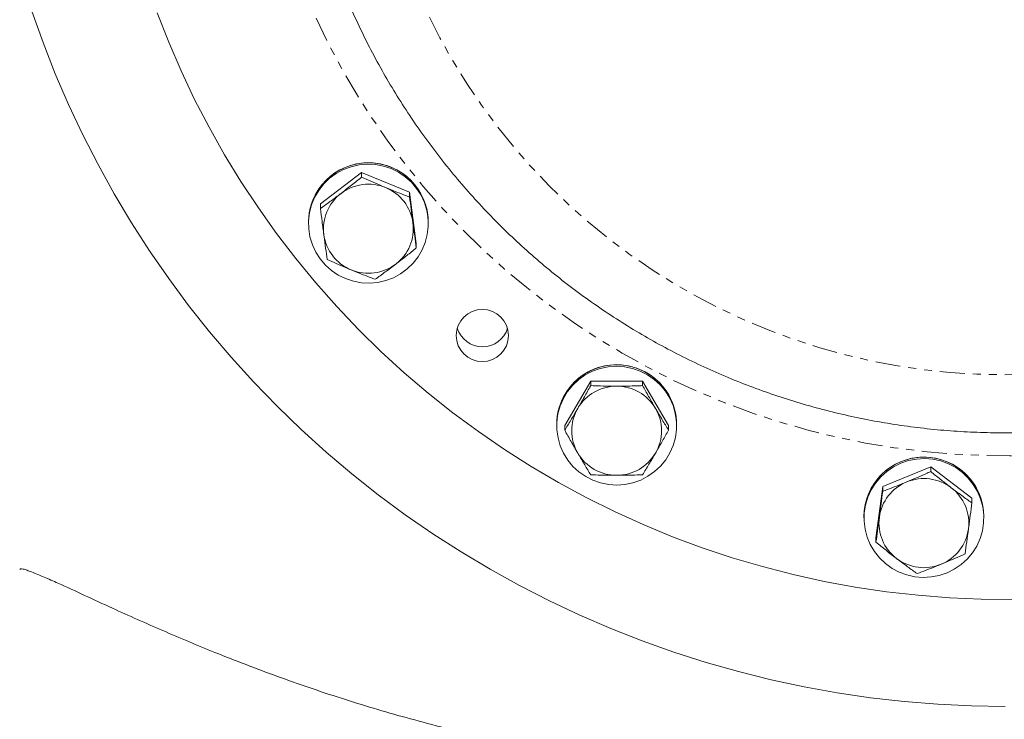
# Model space of a CAD drawing. Extents: x -1162 to 1254, y -478 to 769.
# Drawn here: x 899 to 911, y -177 to -169 of the extents above; entities that cross this region are included whole.
import ezdxf

# ---------------------------------------------------------------- set-up
doc = ezdxf.new("R2010")
doc.units = 0
doc.header["$LTSCALE"] = 0.25
doc.header["$MEASUREMENT"] = 0
doc.linetypes.add('PHANTOM', pattern=[2.5, 1.25, -0.25, 0.25, -0.25, 0.25, -0.25])
doc.layers.add('OBJECT', color=1, linetype='CONTINUOUS')

msp = doc.modelspace()

# ---------------------------------------------------------------- linework, layer by layer
at = {"layer": 'OBJECT', "linetype": 'Continuous', "lineweight": 15}
for p, q in [((902.4646, -170.8302), (902.98, -170.4376)), ((902.98, -170.4376), (902.98, -170.4954)), ((902.98, -170.4376), (903.5801, -170.6844)), ((903.5801, -170.6844), (903.5801, -170.7421)), ((903.5801, -170.6844), (903.6649, -171.3237)), ((902.4646, -170.8302), (902.4646, -170.8879)), ((902.3146, -171.0598), (902.3146, -171.0769)), ((903.8149, -171.0769), (903.8149, -171.0598)), ((903.6649, -171.3237), (903.6649, -171.3814)), ((905.523, -173.6069), (905.8478, -173.0485)), ((905.8478, -173.0485), (905.8478, -173.1063)), ((905.8478, -173.0485), (906.4975, -173.0485)), ((906.4975, -173.0485), (906.4975, -173.1063)), ((906.4975, -173.0485), (906.8223, -173.6069)), ((905.4225, -173.5898), (905.4225, -173.6069)), ((905.523, -173.6069), (905.523, -173.6647)), ((906.8223, -173.6069), (906.8223, -173.6647)), ((906.9228, -173.6069), (906.9228, -173.5898)), ((909.504, -174.3714), (910.1042, -174.1246)), ((910.1042, -174.1246), (910.1042, -174.1824)), ((910.1042, -174.1246), (910.6196, -174.5171)), ((909.4192, -175.0106), (909.504, -174.3714)), ((909.504, -174.3714), (909.504, -174.4291)), ((910.6196, -174.5171), (910.6196, -174.5749)), ((909.2693, -174.7467), (909.2693, -174.7639)), ((910.7695, -174.7639), (910.7695, -174.7467)), ((909.4192, -175.0106), (909.4192, -175.0684))]:
    msp.add_line(p, q, dxfattribs=at)
at = {"layer": 'OBJECT', "linetype": 'PHANTOM', "lineweight": 0, "flags": 128}
for points in [[(902.6602, -160.1357), (902.8375, -159.8209), (903.0268, -159.5131), (903.2279, -159.2127), (903.4404, -158.9202), (903.664, -158.636), (903.8984, -158.3604), (904.1433, -158.094), (904.3983, -157.8371), (904.663, -157.5901), (904.9371, -157.3533), (905.2201, -157.1271), (905.5116, -156.9118), (905.8112, -156.7078), (906.1185, -156.5153), (906.4329, -156.3347), (906.7541, -156.1661), (907.0816, -156.0099), (907.4149, -155.8662), (907.7534, -155.7353), (908.0968, -155.6173), (908.4445, -155.5126), (908.7959, -155.4211), (909.1507, -155.343), (909.5081, -155.2785), (909.8679, -155.2276), (910.2293, -155.1904), (910.5918, -155.167), (910.9551, -155.1574), (911.3184, -155.1616), (911.6813, -155.1796), (912.0432, -155.2114), (912.4036, -155.2569), (912.762, -155.3162), (913.1179, -155.3889), (913.4707, -155.4752), (913.8199, -155.5748), (914.165, -155.6876), (914.5055, -155.8135), (914.8409, -155.9522), (915.1707, -156.1036), (915.4944, -156.2673), (915.8116, -156.4433), (916.1217, -156.6312), (916.4244, -156.8307), (916.7191, -157.0417), (917.0055, -157.2636), (917.2831, -157.4963), (917.5515, -157.7394), (917.8103, -157.9925), (918.0592, -158.2552), (918.2978, -158.5272), (918.5257, -158.8081), (918.7425, -159.0974), (918.9481, -159.3948), (919.142, -159.6998), (919.324, -160.0119), (919.4939, -160.3307), (919.6513, -160.6558), (919.796, -160.9865), (919.9279, -161.3226), (920.0467, -161.6634), (920.1523, -162.0085), (920.2445, -162.3573), (920.3232, -162.7094), (920.3882, -163.0642), (920.4394, -163.4212), (920.4769, -163.7799), (920.5005, -164.1398), (920.5102, -164.5003), (920.5059, -164.8609), (920.4878, -165.2211), (920.4557, -165.5803), (920.4098, -165.9381), (920.3502, -166.2938), (920.2769, -166.6471), (920.19, -166.9972), (920.0896, -167.3438), (919.9759, -167.6864), (919.8491, -168.0243), (919.7094, -168.3572), (919.5569, -168.6846), (919.3919, -169.0059), (919.2146, -169.3206), (919.0253, -169.6285), (918.8242, -169.9289), (918.6117, -170.2214), (918.3881, -170.5056), (918.1537, -170.7812), (917.9088, -171.0476), (917.6538, -171.3045), (917.3891, -171.5515), (917.115, -171.7883), (916.832, -172.0145), (916.5405, -172.2298), (916.2409, -172.4338), (915.9336, -172.6263), (915.6192, -172.8069), (915.298, -172.9755), (914.9705, -173.1317), (914.6372, -173.2754), (914.2987, -173.4063), (913.9553, -173.5242), (913.6076, -173.629), (913.2562, -173.7205), (912.9014, -173.7986), (912.544, -173.8631), (912.1843, -173.914), (911.8229, -173.9512), (911.4603, -173.9746), (911.0971, -173.9842), (910.7337, -173.98), (910.3708, -173.962), (910.0089, -173.9302), (909.6485, -173.8846), (909.2901, -173.8254), (908.9342, -173.7526), (908.5814, -173.6664), (908.2322, -173.5668), (907.8871, -173.454), (907.5466, -173.3281), (907.2112, -173.1894), (906.8814, -173.038), (906.5577, -172.8743), (906.2405, -172.6983), (905.9304, -172.5104), (905.6278, -172.3108), (905.333, -172.0999), (905.0466, -171.878), (904.769, -171.6453), (904.5006, -171.4022), (904.2418, -171.1491), (903.9929, -170.8864), (903.7543, -170.6144), (903.5265, -170.3335), (903.3096, -170.0441), (903.104, -169.7468), (902.9101, -169.4418), (902.7281, -169.1297), (902.5582, -168.8109), (902.4008, -168.4858), (902.2561, -168.1551), (902.1242, -167.819), (902.0054, -167.4782), (901.8998, -167.1331), (901.8076, -166.7843), (901.729, -166.4322), (901.6639, -166.0774), (901.6127, -165.7204), (901.5752, -165.3616), (901.5516, -165.0018), (901.542, -164.6413), (901.5462, -164.2807), (901.5643, -163.9205), (901.5964, -163.5612), (901.6423, -163.2035), (901.7019, -162.8477), (901.7753, -162.4945), (901.8622, -162.1444), (901.9625, -161.7978), (902.0762, -161.4552), (902.203, -161.1173), (902.3427, -160.7844), (902.4952, -160.457), (902.6602, -160.1357)], [(918.0791, -168.7726), (918.2297, -168.4781), (918.3678, -168.1777), (918.4933, -167.8719), (918.6058, -167.5611), (918.7051, -167.246), (918.7912, -166.927), (918.8638, -166.6048), (918.9229, -166.2798), (918.9683, -165.9527), (919, -165.6239), (919.0178, -165.2942), (919.0218, -164.964), (919.012, -164.6339), (918.9883, -164.3046), (918.9509, -163.9764), (918.8997, -163.6501), (918.8349, -163.3263), (918.7566, -163.0053), (918.6649, -162.6879), (918.56, -162.3745), (918.442, -162.0658), (918.3112, -161.7621), (918.1678, -161.4642), (918.0121, -161.1724), (917.8442, -160.8873), (917.6645, -160.6094), (917.4733, -160.3391), (917.271, -160.077), (917.0579, -159.8234), (916.8343, -159.5789), (916.6007, -159.3438), (916.3574, -159.1185), (916.1049, -158.9035), (915.8436, -158.6992), (915.5739, -158.5057), (915.2964, -158.3236), (915.0115, -158.1531), (914.7197, -157.9945), (914.4215, -157.8481), (914.1174, -157.7141), (913.8079, -157.5928), (913.4937, -157.4844), (913.1752, -157.3891), (912.8529, -157.3069), (912.5275, -157.2382), (912.1995, -157.183), (911.8695, -157.1413), (911.538, -157.1133), (911.2056, -157.099), (910.8729, -157.0985), (910.5405, -157.1117), (910.2089, -157.1386), (909.8787, -157.1792), (909.5505, -157.2333), (909.2249, -157.301), (908.9023, -157.3821), (908.5835, -157.4764), (908.2689, -157.5838), (907.9591, -157.7041), (907.6545, -157.837), (907.3558, -157.9825), (907.0635, -158.1401), (906.778, -158.3097), (906.4999, -158.4909), (906.2296, -158.6834), (905.9676, -158.887), (905.7144, -159.1011), (905.4704, -159.3256), (905.236, -159.5599), (905.0116, -159.8037), (904.7976, -160.0566), (904.5944, -160.318), (904.4023, -160.5877), (904.2217, -160.865), (904.0529, -161.1496), (903.8962, -161.4408), (903.7518, -161.7383), (903.62, -162.0415), (903.501, -162.3499), (903.395, -162.6629), (903.3023, -162.98), (903.2229, -163.3007), (903.157, -163.6244), (903.1048, -163.9505), (903.0663, -164.2785), (903.0415, -164.6078), (903.0306, -164.9379), (903.0335, -165.2681), (903.0502, -165.5979), (903.0808, -165.9267), (903.1251, -166.2539), (903.1831, -166.5791), (903.2547, -166.9016), (903.3397, -167.2208), (903.438, -167.5363), (903.5495, -167.8474), (903.6739, -168.1537), (903.811, -168.4546), (903.9606, -168.7495), (904.1225, -169.038), (904.2963, -169.3196), (904.4818, -169.5937), (904.6786, -169.86), (904.8863, -170.1179), (905.1047, -170.367), (905.3334, -170.6068), (905.5719, -170.8371), (905.8199, -171.0572), (906.0768, -171.267), (906.3424, -171.4659), (906.616, -171.6537), (906.8973, -171.8301), (907.1857, -171.9947), (907.4808, -172.1472), (907.782, -172.2874), (908.0888, -172.4151), (908.4007, -172.53), (908.7172, -172.6319), (909.0376, -172.7206), (909.3615, -172.7961), (909.6883, -172.8581), (910.0174, -172.9066), (910.3483, -172.9414), (910.6803, -172.9625), (911.0129, -172.9699), (911.3455, -172.9636), (911.6776, -172.9436), (912.0086, -172.9098), (912.3378, -172.8624), (912.6648, -172.8015), (912.9889, -172.7271), (913.3097, -172.6394), (913.6265, -172.5385), (913.9388, -172.4247), (914.246, -172.298), (914.5477, -172.1588), (914.8433, -172.0072), (915.1322, -171.8436), (915.4141, -171.6681), (915.6884, -171.4812), (915.9546, -171.2831), (916.2122, -171.0742), (916.4609, -170.8549), (916.7002, -170.6254), (916.9296, -170.3863), (917.1489, -170.1379), (917.3575, -169.8807), (917.5552, -169.6151), (917.7415, -169.3416), (917.9163, -169.0606), (918.0791, -168.7726)]]:
    msp.add_lwpolyline(points, dxfattribs=at)
at = {"layer": 'OBJECT', "linetype": 'Continuous', "lineweight": 15, "flags": 128}
for points in [[(898.8517, -168.4132), (898.9917, -168.8085), (899.1447, -169.1989), (899.3105, -169.5842), (899.489, -169.9638), (899.6801, -170.3375), (899.8833, -170.7046), (900.0987, -171.065), (900.3259, -171.4181), (900.5646, -171.7636), (900.8147, -172.1011), (901.0758, -172.4303), (901.3477, -172.7508), (901.63, -173.0622), (901.9226, -173.3642), (902.2249, -173.6566), (902.5368, -173.9389), (902.8579, -174.2108), (903.1878, -174.4722), (903.5263, -174.7226), (903.8728, -174.9618), (904.227, -175.1896), (904.5886, -175.4057), (904.9572, -175.6099), (905.3324, -175.802), (905.7137, -175.9817), (906.1008, -176.1488), (906.4931, -176.3032), (906.8904, -176.4448), (907.2922, -176.5733), (907.698, -176.6886), (908.1074, -176.7906), (908.52, -176.8791), (908.9353, -176.9542), (909.3528, -177.0156), (909.7722, -177.0634)], [(900.4214, -168.4352), (900.5646, -168.8022), (900.7206, -169.164), (900.8894, -169.5202), (901.0706, -169.8702), (901.2641, -170.2137), (901.4697, -170.5503), (901.687, -170.8795), (901.9158, -171.2009), (902.1558, -171.5142), (902.4068, -171.8189), (902.6684, -172.1146), (902.9403, -172.4011), (903.2221, -172.6779), (903.5136, -172.9448), (903.8143, -173.2013), (904.1239, -173.4472), (904.442, -173.6821), (904.7682, -173.9059), (905.1021, -174.1181), (905.4433, -174.3186), (905.7914, -174.507), (906.146, -174.6832), (906.5065, -174.847), (906.8727, -174.9981), (907.2439, -175.1363), (907.6198, -175.2616), (907.9999, -175.3736), (908.3838, -175.4724), (908.7708, -175.5577), (909.1607, -175.6295), (909.5529, -175.6877), (909.9468, -175.7321), (910.3422, -175.7628), (910.7383, -175.7798), (911.1348, -175.7829)], [(903.6686, -170.6352), (903.6024, -170.5577), (903.5262, -170.4899), (903.4413, -170.433), (903.3495, -170.3881), (903.2523, -170.356), (903.1517, -170.3374), (903.0494, -170.3325), (902.9474, -170.3415), (902.8477, -170.3642), (902.7519, -170.4002), (902.662, -170.4488), (902.5796, -170.5091), (902.5062, -170.58), (902.4432, -170.6601), (902.3918, -170.748), (902.353, -170.842), (902.3274, -170.9404), (902.3155, -171.0413), (902.3176, -171.1429), (902.3336, -171.2433), (902.3632, -171.3405), (902.4059, -171.4329), (902.4609, -171.5186), (902.5271, -171.5961), (902.6033, -171.6639), (902.6882, -171.7208), (902.78, -171.7657), (902.8772, -171.7978), (902.9778, -171.8164), (903.0801, -171.8213), (903.1821, -171.8123), (903.2818, -171.7896), (903.3776, -171.7536), (903.4675, -171.705), (903.5499, -171.6447), (903.6233, -171.5739), (903.6863, -171.4938), (903.7377, -171.4059), (903.7765, -171.3119), (903.8021, -171.2135), (903.814, -171.1125), (903.8119, -171.0109), (903.7959, -170.9106), (903.7663, -170.8133), (903.7236, -170.7209), (903.6686, -170.6352)], [(906.5602, -172.9695), (906.4692, -172.923), (906.3726, -172.8893), (906.2723, -172.869), (906.1701, -172.8624), (906.068, -172.8697), (905.9678, -172.8907), (905.8715, -172.925), (905.7807, -172.9721), (905.6973, -173.031), (905.6227, -173.1006), (905.5584, -173.1796), (905.5055, -173.2666), (905.465, -173.36), (905.4377, -173.4579), (905.4241, -173.5586), (905.4244, -173.6602), (905.4387, -173.7609), (905.4667, -173.8586), (905.5078, -173.9517), (905.5613, -174.0383), (905.6261, -174.1169), (905.7012, -174.186), (905.785, -174.2444), (905.8761, -174.2908), (905.9727, -174.3245), (906.073, -174.3449), (906.1752, -174.3514), (906.2773, -174.3442), (906.3774, -174.3232), (906.4738, -174.2888), (906.5645, -174.2418), (906.648, -174.1829), (906.7226, -174.1133), (906.7869, -174.0342), (906.8398, -173.9472), (906.8803, -173.8539), (906.9076, -173.756), (906.9212, -173.6552), (906.9208, -173.5536), (906.9066, -173.453), (906.8786, -173.3552), (906.8375, -173.2622), (906.784, -173.1755), (906.7191, -173.0969), (906.6441, -173.0278), (906.5602, -172.9695)], [(910.1317, -174.0277), (910.0297, -174.0194), (909.9275, -174.025), (909.827, -174.0443), (909.73, -174.077), (909.6385, -174.1225), (909.5541, -174.1799), (909.4783, -174.2483), (909.4126, -174.3262), (909.3582, -174.4123), (909.3161, -174.5049), (909.2872, -174.6024), (909.2718, -174.7029), (909.2704, -174.8045), (909.283, -174.9053), (909.3092, -175.0036), (909.3487, -175.0973), (909.4007, -175.1848), (909.4642, -175.2645), (909.5381, -175.3349), (909.6209, -175.3946), (909.7112, -175.4426), (909.8072, -175.478), (909.9071, -175.5), (910.0091, -175.5083), (910.1114, -175.5028), (910.2119, -175.4835), (910.3088, -175.4508), (910.4003, -175.4053), (910.4848, -175.3478), (910.5606, -175.2795), (910.6263, -175.2015), (910.6806, -175.1154), (910.7227, -175.0228), (910.7517, -174.9253), (910.767, -174.8249), (910.7684, -174.7233), (910.7559, -174.6224), (910.7296, -174.5242), (910.6901, -174.4304), (910.6381, -174.3429), (910.5746, -174.2632), (910.5007, -174.1928), (910.4179, -174.1331), (910.3277, -174.0851), (910.2317, -174.0498), (910.1317, -174.0277)], [(909.7722, -177.0634), (910.1929, -177.0975), (910.6145, -177.1178), (911.0365, -177.1244)]]:
    msp.add_lwpolyline(points, dxfattribs=at)
at = {"layer": 'OBJECT', "linetype": 'Continuous', "lineweight": 15}
msp.add_circle((904.4914, -172.4782), 0.3268, dxfattribs=at)
for centre, radius, start, end in [((903.0647, -171.0642), 0.7501, 0.33758, 179.66242), ((903.0653, -171.0648), 0.7507, 36.5155, 179.61918), ((903.0648, -171.1483), 0.566, 67.64648, 127.24297), ((903.0587, -171.1411), 0.5565, 127.1999, 187.49618), ((903.0685, -171.1424), 0.559, 7.65357, 67.76081), ((903.074, -171.06), 0.7409, 0.02104, 36.62233), ((903.0708, -171.1405), 0.5565, 307.19985, 7.49614), ((903.061, -171.1392), 0.559, 187.65374, 247.76079), ((903.0647, -171.1332), 0.566, 247.64648, 307.24297), ((904.4932, -172.2911), 0.3287, 196.63845, 343.36155), ((906.1726, -173.5942), 0.7501, 0.33722, 179.66278), ((906.1725, -173.5943), 0.75, 58.86918, 179.65275), ((906.1794, -173.5907), 0.7433, 0.07234, 59.18361), ((906.1719, -173.6757), 0.5633, 89.91985, 149.70967), ((906.1734, -173.6757), 0.5633, 30.29037, 90.08012), ((906.1649, -173.6708), 0.5549, 149.78964, 210.21036), ((906.1803, -173.6708), 0.5549, 329.78978, 30.21022), ((906.1719, -173.6659), 0.5633, 210.29033, 270.08015), ((906.1734, -173.6659), 0.5633, 269.91988, 329.70963), ((910.0194, -174.7511), 0.7501, 0.33747, 179.66253), ((910.0174, -174.7499), 0.7481, 81.20674, 179.75784), ((910.0231, -174.7491), 0.7464, 0.18043, 81.63189), ((910.0194, -174.8353), 0.566, 52.75706, 112.35349), ((910.0157, -174.8293), 0.559, 112.23911, 172.34647), ((910.0254, -174.828), 0.5565, 352.5038, 52.80009), ((910.0134, -174.8275), 0.5565, 172.50367, 232.80031), ((910.0231, -174.8262), 0.5591, 292.23925, 352.34633), ((910.0195, -174.8202), 0.566, 232.75668, 292.35363)]:
    msp.add_arc(centre, radius, start, end, dxfattribs=at)
for points, knots in [([(909.5258, -65.9103), (909.4245, -65.9116), (908.9645, -65.9172), (908.1461, -65.9398), (907.071, -65.9783), (905.9963, -66.0301), (904.9224, -66.0939), (903.8492, -66.1702), (902.777, -66.2587), (901.706, -66.3595), (900.6361, -66.4726), (899.5677, -66.598), (898.5007, -66.7357), (897.4355, -66.8856), (896.3721, -67.0477), (895.3106, -67.222), (894.2512, -67.4084), (893.1941, -67.6071), (892.1394, -67.8178), (891.0872, -68.0406), (890.0376, -68.2755), (888.9909, -68.5224), (887.9471, -68.7814), (886.9064, -69.0522), (885.8689, -69.3351), (884.8348, -69.6298), (883.8042, -69.9363), (882.7772, -70.2547), (881.754, -70.5848), (880.7347, -70.9267), (879.7195, -71.2802), (878.7084, -71.6453), (877.7017, -72.0221), (876.6994, -72.4103), (875.7017, -72.8101), (874.7088, -73.2212), (873.7207, -73.6438), (872.7376, -74.0776), (871.7596, -74.5227), (870.7868, -74.979), (869.8195, -75.4465), (868.8576, -75.925), (867.9014, -76.4145), (866.9509, -76.915), (866.0064, -77.4263), (865.0678, -77.9484), (864.1354, -78.4813), (863.2093, -79.0249), (862.2896, -79.579), (861.3764, -80.1437), (860.4698, -80.7187), (859.57, -81.3042), (858.677, -81.9), (857.7911, -82.5059), (856.9123, -83.122), (856.0407, -83.7482), (855.1764, -84.3843), (854.3197, -85.0302), (853.4705, -85.686), (852.629, -86.3515), (851.7953, -87.0266), (850.9696, -87.7112), (850.1518, -88.4052), (849.3422, -89.1086), (848.5409, -89.8212), (847.7479, -90.543), (846.9634, -91.2738), (846.1874, -92.0136), (845.4201, -92.7622), (844.6616, -93.5196), (843.9119, -94.2856), (843.1712, -95.0602), (842.4396, -95.8433), (841.7172, -96.6347), (841.004, -97.4343), (840.3002, -98.2421), (839.6059, -99.0579), (838.921, -99.8816), (838.2459, -100.7131), (837.5804, -101.5523), (836.9248, -102.399), (836.2791, -103.2533), (835.6434, -104.1149), (835.0178, -104.9837), (834.4023, -105.8597), (833.797, -106.7426), (833.2021, -107.6325), (832.6176, -108.5291), (832.0436, -109.4324), (831.4801, -110.3422), (830.9273, -111.2584), (830.3852, -112.1808), (829.8539, -113.1095), (829.3334, -114.0442), (828.8238, -114.9848), (828.3252, -115.9311), (827.8377, -116.8832), (827.3613, -117.8407), (826.8961, -118.8037), (826.4421, -119.7719), (825.9995, -120.7453), (825.5681, -121.7237), (825.1483, -122.707), (824.7399, -123.695), (824.343, -124.6877), (823.9578, -125.6848), (823.5841, -126.6863), (823.2222, -127.6921), (822.872, -128.7019), (822.5336, -129.7156), (822.207, -130.7332), (821.8923, -131.7545), (821.5895, -132.7793), (821.2986, -133.8075), (821.0198, -134.8389), (820.753, -135.8735), (820.4982, -136.9111), (820.2556, -137.9516), (820.0251, -138.9947), (819.8067, -140.0405), (819.6006, -141.0887), (819.4067, -142.1391), (819.225, -143.1918), (819.0556, -144.2464), (818.8984, -145.3029), (818.7536, -146.3612), (818.6212, -147.421), (818.501, -148.4823), (818.3933, -149.5449), (818.2979, -150.6086), (818.215, -151.6734), (818.1444, -152.7391), (818.0863, -153.8055), (818.0405, -154.8725), (818.0073, -155.9399), (817.9864, -157.0077), (817.978, -158.0756), (817.982, -159.1436), (817.9984, -160.2114), (818.0274, -161.279), (818.0687, -162.3462), (818.1224, -163.4128), (818.1886, -164.4787), (818.2672, -165.5438), (818.3581, -166.608), (818.4615, -167.671), (818.5772, -168.7328), (818.7053, -169.7931), (818.8458, -170.8519), (818.9985, -171.9091), (819.1636, -172.9644), (819.3409, -174.0178), (819.5305, -175.069), (819.7324, -176.118), (819.9464, -177.1646), (820.1726, -178.2087), (820.411, -179.2501), (820.6615, -180.2887), (820.9239, -181.3244), (821.1989, -182.3569), (821.4457, -183.2486), (821.6057, -183.7947), (821.6656, -183.999)], [0, 0, 0, 0, 0.0017794, 0.0080743, 0.0143692, 0.020664, 0.0269589, 0.0332538, 0.0395487, 0.0458435, 0.0521384, 0.0584333, 0.0647281, 0.071023, 0.0773178, 0.0836127, 0.0899075, 0.0962024, 0.1024972, 0.108792, 0.1150868, 0.1213817, 0.1276765, 0.1339713, 0.1402661, 0.1465609, 0.1528556, 0.1591504, 0.1654451, 0.1717399, 0.1780346, 0.1843294, 0.1906241, 0.1969188, 0.2032135, 0.2095082, 0.2158029, 0.2220975, 0.2283922, 0.2346868, 0.2409815, 0.2472761, 0.2535707, 0.2598653, 0.2661598, 0.2724544, 0.2787489, 0.2850435, 0.291338, 0.2976325, 0.303927, 0.3102215, 0.3165159, 0.3228104, 0.3291048, 0.3353992, 0.3416936, 0.347988, 0.3542824, 0.3605767, 0.366871, 0.3731653, 0.3794596, 0.3857539, 0.3920482, 0.3983424, 0.4046367, 0.4109309, 0.4172251, 0.4235193, 0.4298134, 0.4361076, 0.4424017, 0.4486958, 0.4549899, 0.461284, 0.467578, 0.4738721, 0.4801661, 0.4864601, 0.4927541, 0.4990481, 0.505342, 0.511636, 0.5179299, 0.5242238, 0.5305177, 0.5368116, 0.5431055, 0.5493993, 0.5556931, 0.5619869, 0.5682807, 0.5745745, 0.5808683, 0.587162, 0.5934558, 0.5997495, 0.6060432, 0.6123369, 0.6186306, 0.6249242, 0.6312179, 0.6375115, 0.6438052, 0.6500988, 0.6563924, 0.662686, 0.6689796, 0.6752731, 0.6815667, 0.6878602, 0.6941538, 0.7004473, 0.7067408, 0.7130343, 0.7193278, 0.7256213, 0.7319148, 0.7382083, 0.7445017, 0.7507952, 0.7570886, 0.7633821, 0.7696755, 0.775969, 0.7822624, 0.7885558, 0.7948492, 0.8011426, 0.8074361, 0.8137295, 0.8200229, 0.8263163, 0.8326097, 0.8389031, 0.8451965, 0.8514899, 0.8577833, 0.8640767, 0.8703701, 0.8766635, 0.8829569, 0.8892503, 0.8955437, 0.9018371, 0.9081305, 0.9144239, 0.9207173, 0.9270107, 0.9333042, 0.9395976, 0.945891, 0.9521845, 0.9584779, 0.9647714, 0.9710648, 0.9773583, 0.9836518, 0.9899453, 0.9962387, 1, 1, 1, 1]), ([(989.2886, -167.2737), (989.2883, -167.444), (989.2873, -167.9406), (989.2762, -168.7636), (989.2512, -169.7424), (989.2136, -170.7209), (989.1636, -171.6988), (989.1012, -172.676), (989.0263, -173.6524), (988.9391, -174.6277), (988.8395, -175.6019), (988.7275, -176.5747), (988.6032, -177.5461), (988.4666, -178.5158), (988.3176, -179.4837), (988.1564, -180.4498), (987.9829, -181.4137), (987.7971, -182.3753), (987.5992, -183.3346), (987.3891, -184.2913), (987.1669, -185.2453), (986.9325, -186.1964), (986.6861, -187.1446), (986.4277, -188.0896), (986.1573, -189.0312), (985.8749, -189.9695), (985.5807, -190.9041), (985.2746, -191.8349), (984.9567, -192.7619), (984.6271, -193.6848), (984.2857, -194.6035), (983.9327, -195.5178), (983.5682, -196.4277), (983.1921, -197.3329), (982.8045, -198.2334), (982.4055, -199.1289), (981.9952, -200.0194), (981.5736, -200.9046), (981.1408, -201.7846), (980.6969, -202.659), (980.2419, -203.5278), (979.7758, -204.3909), (979.2989, -205.248), (978.8111, -206.0991), (978.3125, -206.9441), (977.8033, -207.7827), (977.2834, -208.6149), (976.753, -209.4405), (976.2121, -210.2595), (975.6609, -211.0716), (975.0995, -211.8767), (974.5278, -212.6747), (973.9461, -213.4656), (973.3543, -214.2491), (972.7527, -215.0251), (972.1412, -215.7935), (971.52, -216.5542), (970.8892, -217.3071), (970.2489, -218.0521), (969.5992, -218.7889), (968.9402, -219.5176), (968.272, -220.238), (967.5946, -220.95), (966.9083, -221.6534), (966.2131, -222.3482), (965.5092, -223.0342), (964.7966, -223.7114), (964.0754, -224.3796), (963.3458, -225.0387), (962.6079, -225.6887), (961.8618, -226.3293), (961.1076, -226.9606), (960.3455, -227.5824), (959.5755, -228.1946), (958.7978, -228.7971), (958.0126, -229.3899), (957.2198, -229.9728), (956.4197, -230.5457), (955.6124, -231.1085), (954.798, -231.6612), (953.9767, -232.2037), (953.1485, -232.7359), (952.3137, -233.2576), (951.4723, -233.7689), (950.6244, -234.2696), (949.7703, -234.7597), (948.91, -235.239), (948.0437, -235.7075), (947.1715, -236.1652), (946.2935, -236.6119), (945.41, -237.0476), (944.521, -237.4722), (943.6267, -237.8857), (942.7272, -238.2879), (941.8226, -238.6788), (940.9132, -239.0584), (939.999, -239.4266), (939.0802, -239.7833), (938.157, -240.1285), (937.2294, -240.4622), (936.2977, -240.7841), (935.3619, -241.0945), (934.4223, -241.393), (933.479, -241.6798), (932.5321, -241.9548), (931.5818, -242.2179), (930.6283, -242.4691), (929.6716, -242.7084), (928.7119, -242.9356), (927.7495, -243.1509), (926.7843, -243.354), (925.8167, -243.5451), (924.8468, -243.7241), (923.8746, -243.8909), (922.9004, -244.0456), (921.9243, -244.188), (920.9465, -244.3182), (919.9671, -244.4362), (918.9862, -244.5419), (918.0042, -244.6354), (917.021, -244.7165), (916.0368, -244.7854), (915.0519, -244.8419), (914.0663, -244.8861), (913.0802, -244.918), (912.0938, -244.9375), (911.1073, -244.9447), (910.1207, -244.9395), (909.1343, -244.922), (908.1481, -244.8922), (907.1625, -244.85), (906.1774, -244.7955), (905.1931, -244.7287), (904.2097, -244.6496), (903.2275, -244.5582), (902.2464, -244.4545), (901.2668, -244.3385), (900.2887, -244.2103), (899.3123, -244.0699), (898.3378, -243.9172), (897.3653, -243.7524), (896.3949, -243.5754), (895.4269, -243.3863), (894.4614, -243.1851), (893.4985, -242.9719), (892.5384, -242.7466), (891.5812, -242.5093), (890.6271, -242.2601), (889.6762, -241.9989), (888.7288, -241.7259), (887.7849, -241.4411), (886.8446, -241.1444), (885.9083, -240.8361), (884.9759, -240.516), (884.0476, -240.1843), (883.1237, -239.841), (882.2041, -239.4861), (881.2892, -239.1199), (880.379, -238.7421), (879.4736, -238.3531), (878.5733, -237.9527), (877.6781, -237.5411), (876.7882, -237.1183), (875.9037, -236.6845), (875.0249, -236.2396), (874.1517, -235.7837), (873.2845, -235.317), (872.4232, -234.8394), (871.568, -234.3511), (870.7191, -233.8522), (869.8766, -233.3426), (869.0407, -232.8226), (868.2114, -232.2921), (867.389, -231.7514), (866.5734, -231.2003), (865.765, -230.6391), (864.9637, -230.0679), (864.1697, -229.4866), (863.3832, -228.8955), (862.6043, -228.2946), (861.833, -227.684), (861.0696, -227.0638), (860.3141, -226.4341), (859.5667, -225.7949), (858.8274, -225.1465), (858.0964, -224.4889), (857.3739, -223.8222), (856.6599, -223.1465), (855.9545, -222.4619), (855.2578, -221.7686), (854.5701, -221.0666), (853.8913, -220.356), (853.2215, -219.637), (852.561, -218.9097), (851.9097, -218.1742), (851.2679, -217.4306), (850.6355, -216.679), (850.0128, -215.9196), (849.3997, -215.1524), (848.7964, -214.3776), (848.203, -213.5954), (847.6196, -212.8058), (847.0463, -212.0089), (846.4831, -211.2049), (845.9302, -210.394), (845.3877, -209.5762), (844.8556, -208.7517), (844.3339, -207.9205), (843.8229, -207.083), (843.3226, -206.2391), (842.833, -205.389), (842.3543, -204.5328), (841.8865, -203.6707), (841.4296, -202.8029), (840.9838, -201.9293), (840.5492, -201.0503), (840.1257, -200.1659), (839.7136, -199.2763), (839.3127, -198.3816), (838.9233, -197.482), (838.5453, -196.5775), (838.1788, -195.6684), (837.8239, -194.7548), (837.4806, -193.8368), (837.1491, -192.9146), (836.8292, -191.9883), (836.5212, -191.0581), (836.225, -190.1241), (835.9407, -189.1865), (835.6683, -188.2454), (835.4079, -187.3009), (835.1595, -186.3533), (834.9231, -185.4027), (834.6989, -184.4491), (834.4868, -183.4929), (834.2869, -182.534), (834.0991, -181.5727), (833.9236, -180.6092), (833.7603, -179.6435), (833.6093, -178.6759), (833.4706, -177.7064), (833.3443, -176.7353), (833.2303, -175.7627), (833.1286, -174.7888), (833.0393, -173.8136), (832.9625, -172.8374), (832.898, -171.8604), (832.8459, -170.8826), (832.8063, -169.9042), (832.7791, -168.9254), (832.7643, -167.9463), (832.762, -166.9672), (832.7721, -165.988), (832.7947, -165.0091), (832.8297, -164.0306), (832.8771, -163.0525), (832.9369, -162.0752), (833.0092, -161.0986), (833.0938, -160.1231), (833.1908, -159.1487), (833.3002, -158.1755), (833.422, -157.2038), (833.556, -156.2338), (833.7024, -155.2654), (833.8611, -154.299), (834.0321, -153.3346), (834.2152, -152.3725), (834.4106, -151.4127), (834.6182, -150.4555), (834.8379, -149.5009), (835.0697, -148.5491), (835.3136, -147.6004), (835.5695, -146.6547), (835.8374, -145.7123), (836.1173, -144.7734), (836.4091, -143.838), (836.7127, -142.9064), (837.0281, -141.9786), (837.3553, -141.0548), (837.6942, -140.1352), (838.0448, -139.22), (838.4069, -138.3092), (838.7806, -137.4029), (839.1658, -136.5015), (839.5624, -135.6049), (839.9704, -134.7134), (840.3896, -133.827), (840.8201, -132.946), (841.2617, -132.0704), (841.7144, -131.2004), (842.1782, -130.3361), (842.6528, -129.4777), (843.1384, -128.6253), (843.6347, -127.7791), (844.1417, -126.9391), (844.6594, -126.1056), (845.1876, -125.2786), (845.7263, -124.4582), (846.2753, -123.6447), (846.8347, -122.8381), (847.4042, -122.0386), (847.9839, -121.2462), (848.5736, -120.4612), (849.1731, -119.6836), (849.7826, -118.9136), (850.4017, -118.1512), (851.0305, -117.3967), (851.6688, -116.6501), (852.3166, -115.9115), (852.9737, -115.1811), (853.64, -114.459), (854.3154, -113.7453), (854.9999, -113.04), (855.6932, -112.3435), (856.3954, -111.6556), (857.1062, -110.9766), (857.8256, -110.3065), (858.5534, -109.6454), (859.2896, -108.9936), (860.034, -108.351), (860.7865, -107.7177), (861.547, -107.0939), (862.3153, -106.4797), (863.0914, -105.8752), (863.8751, -105.2804), (864.6663, -104.6954), (865.4649, -104.1204), (866.2707, -103.5555), (867.0836, -103.0006), (867.9035, -102.456), (868.7303, -101.9217), (869.5637, -101.3977), (870.4038, -100.8843), (871.2503, -100.3814), (872.1031, -99.8891), (872.9622, -99.4075), (873.8272, -98.9367), (874.6982, -98.4768), (875.575, -98.0278), (876.4574, -97.5898), (877.3452, -97.1629), (878.2385, -96.7471), (879.1369, -96.3425), (880.0404, -95.9492), (880.9488, -95.5672), (881.862, -95.1967), (882.7799, -94.8375), (883.7022, -94.4899), (884.6289, -94.1539), (885.5597, -93.8295), (886.4947, -93.5167), (887.4335, -93.2157), (888.376, -92.9264), (889.3222, -92.649), (890.2718, -92.3834), (891.2247, -92.1297), (892.1807, -91.888), (893.1398, -91.6582), (894.1017, -91.4405), (895.0662, -91.2348), (896.0333, -91.0411), (897.0028, -90.8596), (897.9746, -90.6903), (898.9484, -90.5331), (899.9241, -90.3881), (900.9015, -90.2553), (901.8806, -90.1348), (902.8612, -90.0265), (903.843, -89.9305), (904.826, -89.8468), (905.8099, -89.7754), (906.7947, -89.7163), (907.7802, -89.6695), (908.7662, -89.6351), (909.7525, -89.613), (910.739, -89.6032), (911.7256, -89.6058), (912.7121, -89.6207), (913.6983, -89.648), (914.6841, -89.6876), (915.6693, -89.7395), (916.6538, -89.8037), (917.6373, -89.8803), (918.6198, -89.9692), (919.6011, -90.0703), (920.5811, -90.1837), (921.5595, -90.3094), (922.5363, -90.4472), (923.5112, -90.5973), (924.4842, -90.7596), (925.455, -90.9341), (926.4235, -91.1206), (927.3895, -91.3193), (928.353, -91.5301), (929.3137, -91.7528), (930.2715, -91.9876), (931.2263, -92.2343), (932.1778, -92.493), (933.126, -92.7636), (934.0706, -93.046), (935.0117, -93.3401), (935.9488, -93.6461), (936.8821, -93.9637), (937.8112, -94.293), (938.7361, -94.6339), (939.6565, -94.9863), (940.5725, -95.3502), (941.4837, -95.7255), (942.3901, -96.1123), (943.2915, -96.5103), (944.1877, -96.9195), (945.0787, -97.34), (945.9643, -97.7715), (946.8444, -98.2141), (947.7187, -98.6677), (948.5872, -99.1322), (949.4498, -99.6075), (950.3062, -100.0936), (951.1564, -100.5903), (952.0003, -101.0976), (952.8376, -101.6155), (953.6683, -102.1438), (954.4921, -102.6824), (955.3091, -103.2313), (956.1191, -103.7904), (956.9219, -104.3595), (957.7174, -104.9387), (958.5054, -105.5278), (959.286, -106.1266), (960.0588, -106.7352), (960.8239, -107.3535), (961.5811, -107.9812), (962.3302, -108.6184), (963.0712, -109.2649), (963.8039, -109.9206), (964.5282, -110.5854), (965.244, -111.2592), (965.9512, -111.942), (966.6497, -112.6335), (967.3393, -113.3337), (968.02, -114.0425), (968.6916, -114.7597), (969.3541, -115.4853), (970.0073, -116.2191), (970.6511, -116.961), (971.2855, -117.711), (971.9102, -118.4688), (972.5253, -119.2343), (973.1307, -120.0075), (973.7261, -120.7882), (974.3116, -121.5763), (974.8871, -122.3717), (975.4523, -123.1742), (976.0074, -123.9837), (976.5521, -124.8001), (977.0864, -125.6232), (977.6102, -126.453), (978.1235, -127.2892), (978.626, -128.1318), (979.1179, -128.9806), (979.5989, -129.8355), (980.069, -130.6964), (980.5281, -131.563), (980.9762, -132.4354), (981.4132, -133.3133), (981.839, -134.1966), (982.2535, -135.0851), (982.6567, -135.9787), (983.0486, -136.8774), (983.4289, -137.7808), (983.7978, -138.689), (984.1551, -139.6017), (984.5008, -140.5187), (984.8349, -141.4401), (985.1571, -142.3655), (985.4677, -143.2949), (985.7663, -144.2282), (986.0531, -145.165), (986.328, -146.1054), (986.5909, -147.0492), (986.8418, -147.9962), (987.0807, -148.9462), (987.3074, -149.8991), (987.5221, -150.8549), (987.7246, -151.8132), (987.9148, -152.774), (988.0929, -153.737), (988.2588, -154.7023), (988.4123, -155.6695), (988.5536, -156.6386), (988.6825, -157.6094), (988.7991, -158.5817), (988.9033, -159.5554), (988.9952, -160.5303), (989.0746, -161.5063), (989.1417, -162.4832), (989.1963, -163.4608), (989.2386, -164.4391), (989.2682, -165.4178), (989.2856, -166.3627), (989.2877, -166.9814), (989.2886, -167.2737)], [0, 0, 0, 0, 0.00104676, 0.0030533, 0.00505986, 0.00706641, 0.00907297, 0.01107952, 0.01308608, 0.01509263, 0.01709918, 0.01910574, 0.02111228, 0.02311884, 0.02512538, 0.02713193, 0.02913847, 0.03114502, 0.03315156, 0.0351581, 0.03716464, 0.03917117, 0.0411777, 0.04318423, 0.04519076, 0.04719728, 0.0492038, 0.05121032, 0.05321684, 0.05522335, 0.05722987, 0.05923638, 0.06124287, 0.06324938, 0.06525587, 0.06726236, 0.06926885, 0.07127533, 0.07328181, 0.07528829, 0.07729476, 0.07930123, 0.08130769, 0.08331415, 0.08532061, 0.08732706, 0.0893335, 0.09133995, 0.09334638, 0.09535281, 0.09735925, 0.09936566, 0.10137208, 0.1033785, 0.10538491, 0.10739131, 0.1093977, 0.1114041, 0.11341049, 0.11541687, 0.11742325, 0.11942961, 0.12143599, 0.12344235, 0.12544871, 0.12745506, 0.12946141, 0.13146775, 0.13347409, 0.13548042, 0.13748675, 0.13949307, 0.14149939, 0.1435057, 0.14551201, 0.14751832, 0.14952462, 0.15153091, 0.15353719, 0.15554348, 0.15754976, 0.15955603, 0.16156231, 0.16356857, 0.16557483, 0.16758108, 0.16958734, 0.17159359, 0.17359983, 0.17560607, 0.17761231, 0.17961854, 0.18162476, 0.18363099, 0.18563721, 0.18764343, 0.18964964, 0.19165585, 0.19366206, 0.19566826, 0.19767446, 0.19968066, 0.20168685, 0.20369304, 0.20569923, 0.20770541, 0.2097116, 0.21171778, 0.21372395, 0.21573013, 0.2177363, 0.21974248, 0.22174865, 0.22375481, 0.22576098, 0.22776714, 0.22977331, 0.23177947, 0.23378563, 0.23579179, 0.23779795, 0.2398041, 0.24181026, 0.24381641, 0.24582257, 0.24782872, 0.24983488, 0.25184103, 0.25384719, 0.25585334, 0.25785949, 0.25986565, 0.2618718, 0.26387796, 0.26588412, 0.26789027, 0.26989643, 0.27190259, 0.27390875, 0.27591491, 0.27792107, 0.27992723, 0.2819334, 0.28393957, 0.28594573, 0.28795191, 0.28995808, 0.29196425, 0.29397043, 0.2959766, 0.29798279, 0.29998897, 0.30199516, 0.30400135, 0.30600754, 0.30801374, 0.31001994, 0.31202613, 0.31403234, 0.31603855, 0.31804476, 0.32005098, 0.32205719, 0.32406341, 0.32606964, 0.32807588, 0.33008211, 0.33208834, 0.33409459, 0.33610083, 0.33810708, 0.34011333, 0.3421196, 0.34412586, 0.34613213, 0.3481384, 0.35014468, 0.35215096, 0.35415725, 0.35616353, 0.35816984, 0.36017613, 0.36218244, 0.36418875, 0.36619506, 0.36820138, 0.37020771, 0.37221404, 0.37422037, 0.37622672, 0.37823306, 0.38023941, 0.38224576, 0.38425213, 0.3862585, 0.38826486, 0.39027124, 0.39227762, 0.39428401, 0.3962904, 0.39829679, 0.40030319, 0.40230959, 0.40431601, 0.40632243, 0.40832885, 0.41033527, 0.4123417, 0.41434813, 0.41635457, 0.41836102, 0.42036747, 0.42237392, 0.42438038, 0.42638684, 0.42839331, 0.43039978, 0.43240625, 0.43441273, 0.43641922, 0.4384257, 0.44043219, 0.44243869, 0.44444518, 0.44645168, 0.44845819, 0.4504647, 0.45247121, 0.45447773, 0.45648425, 0.45849077, 0.46049729, 0.46250382, 0.46451034, 0.46651688, 0.46852341, 0.47052995, 0.47253649, 0.47454303, 0.47654956, 0.47855611, 0.48056266, 0.4825692, 0.48457575, 0.4865823, 0.48858885, 0.49059541, 0.49260196, 0.49460851, 0.49661506, 0.49862162, 0.50062818, 0.50263473, 0.50464129, 0.50664784, 0.5086544, 0.51066095, 0.51266751, 0.51467406, 0.51668061, 0.51868716, 0.52069371, 0.52270026, 0.52470681, 0.52671336, 0.5287199, 0.53072645, 0.53273299, 0.53473953, 0.53674607, 0.5387526, 0.54075913, 0.54276566, 0.54477219, 0.54677872, 0.54878524, 0.55079176, 0.55279828, 0.55480479, 0.5568113, 0.55881781, 0.56082431, 0.56283081, 0.56483731, 0.5668438, 0.56885029, 0.57085677, 0.57286325, 0.57486973, 0.57687621, 0.57888268, 0.58088914, 0.5828956, 0.58490206, 0.58690851, 0.58891496, 0.59092139, 0.59292784, 0.59493427, 0.5969407, 0.59894712, 0.60095354, 0.60295995, 0.60496636, 0.60697277, 0.60897916, 0.61098556, 0.61299195, 0.61499833, 0.61700471, 0.61901108, 0.62101746, 0.62302382, 0.62503018, 0.62703653, 0.62904288, 0.63104922, 0.63305556, 0.63506189, 0.63706822, 0.63907455, 0.64108086, 0.64308718, 0.64509349, 0.6470998, 0.6491061, 0.65111239, 0.65311868, 0.65512496, 0.65713124, 0.65913752, 0.66114379, 0.66315005, 0.66515632, 0.66716258, 0.66916883, 0.67117508, 0.67318132, 0.67518756, 0.6771938, 0.67920004, 0.68120626, 0.68321249, 0.68521871, 0.68722492, 0.68923114, 0.69123735, 0.69324356, 0.69524976, 0.69725596, 0.69926215, 0.70126835, 0.70327455, 0.70528073, 0.70728692, 0.7092931, 0.71129928, 0.71330546, 0.71531164, 0.71731781, 0.71932398, 0.72133015, 0.72333632, 0.72534249, 0.72734865, 0.72935482, 0.73136098, 0.73336714, 0.7353733, 0.73737945, 0.73938561, 0.74139177, 0.74339792, 0.74540408, 0.74741023, 0.74941639, 0.75142254, 0.7534287, 0.75543485, 0.75744101, 0.75944716, 0.76145331, 0.76345947, 0.76546562, 0.76747178, 0.76947794, 0.7714841, 0.77349026, 0.77549642, 0.77750258, 0.77950874, 0.78151491, 0.78352107, 0.78552724, 0.78753341, 0.78953958, 0.79154576, 0.79355194, 0.79555811, 0.7975643, 0.79957048, 0.80157667, 0.80358285, 0.80558905, 0.80759524, 0.80960144, 0.81160764, 0.81361384, 0.81562005, 0.81762626, 0.81963247, 0.82163869, 0.82364491, 0.82565114, 0.82765737, 0.8296636, 0.83166984, 0.83367608, 0.83568232, 0.83768858, 0.83969483, 0.84170109, 0.84370735, 0.84571362, 0.84771989, 0.84972617, 0.85173244, 0.85373873, 0.85574502, 0.85775131, 0.85975761, 0.86176392, 0.86377023, 0.86577654, 0.86778286, 0.86978918, 0.87179552, 0.87380185, 0.87580819, 0.87781453, 0.87982088, 0.88182724, 0.8838336, 0.88583996, 0.88784633, 0.88985271, 0.89185908, 0.89386547, 0.89587186, 0.89787826, 0.89988465, 0.90189106, 0.90389747, 0.90590388, 0.9079103, 0.90991673, 0.91192316, 0.91392959, 0.91593603, 0.91794247, 0.91994892, 0.92195537, 0.92396183, 0.92596829, 0.92797476, 0.92998122, 0.9319877, 0.93399418, 0.93600066, 0.93800714, 0.94001363, 0.94202013, 0.94402662, 0.94603312, 0.94803963, 0.95004614, 0.95205265, 0.95405916, 0.95606568, 0.9580722, 0.96007872, 0.96208525, 0.96409178, 0.96609831, 0.96810484, 0.97011138, 0.97211791, 0.97412445, 0.976131, 0.97813754, 0.98014408, 0.98215063, 0.98415718, 0.98616373, 0.98817028, 0.99017683, 0.99218339, 0.99418994, 0.9961965, 0.99820305, 1, 1, 1, 1]), ([(902.6109, -167.7849), (902.6171, -167.8031), (902.6589, -167.926), (902.7476, -168.1496), (902.8776, -168.4548), (903.0199, -168.7545), (903.1731, -169.0488), (903.3373, -169.3373), (903.5123, -169.6194), (903.6977, -169.8949), (903.8933, -170.1633), (904.0988, -170.4242), (904.314, -170.6774), (904.5386, -170.9224), (904.7722, -171.1589), (905.0145, -171.3866), (905.2653, -171.6051), (905.524, -171.8142), (905.7904, -172.0135), (906.0642, -172.2028), (906.3448, -172.3818), (906.632, -172.5503), (906.9253, -172.708), (907.2244, -172.8547), (907.5287, -172.9903), (907.838, -173.1144), (908.1517, -173.2269), (908.4694, -173.3278), (908.7906, -173.4168), (909.1151, -173.4938), (909.4421, -173.5587), (909.7714, -173.6114), (910.1025, -173.6518), (910.4348, -173.68), (910.768, -173.6957), (911.1015, -173.6991), (911.4349, -173.6901), (911.7678, -173.6688), (912.0996, -173.635), (912.43, -173.589), (912.7583, -173.5308), (913.0843, -173.4604), (913.4074, -173.3779), (913.7272, -173.2836), (914.0432, -173.1774), (914.355, -173.0595), (914.6621, -172.9302), (914.9642, -172.7895), (915.2607, -172.6377), (915.5514, -172.4751), (915.8358, -172.3017), (916.1134, -172.1179), (916.3839, -171.924), (916.647, -171.7201), (916.9022, -171.5066), (917.1492, -171.2838), (917.3877, -171.052), (917.6173, -170.8115), (917.8377, -170.5626), (918.0486, -170.3058), (918.2496, -170.0413), (918.4407, -169.7695), (918.6213, -169.4908), (918.7736, -169.2364), (918.8628, -169.0736), (918.8989, -169.0077)], [0, 0, 0, 0, 0.0028177, 0.0189662, 0.0351153, 0.0512653, 0.0674161, 0.0835678, 0.0997206, 0.1158743, 0.1320291, 0.1481852, 0.1643423, 0.1805006, 0.1966602, 0.2128209, 0.2289829, 0.2451461, 0.2613106, 0.2774763, 0.2936431, 0.3098111, 0.3259803, 0.3421505, 0.3583218, 0.3744941, 0.3906673, 0.4068414, 0.4230163, 0.439192, 0.4553683, 0.4715452, 0.4877227, 0.5039006, 0.5200788, 0.5362574, 0.5524361, 0.5686148, 0.5847936, 0.6009722, 0.6171506, 0.6333288, 0.6495066, 0.6656839, 0.6818606, 0.6980368, 0.7142123, 0.7303869, 0.7465608, 0.7627338, 0.7789058, 0.7950768, 0.8112467, 0.8274155, 0.8435832, 0.8597497, 0.875915, 0.8920791, 0.9082419, 0.9244036, 0.940564, 0.9567232, 0.9728811, 0.9890379, 1, 1, 1, 1]), ([(902.98, -170.4954), (902.9381, -170.529), (902.8536, -170.5968), (902.7663, -170.6639), (902.7223, -170.6978)], [0, 0, 0, 0, 0.4954571, 1, 1, 1, 1]), ([(903.28, -170.6249), (903.2567, -170.6152), (903.1945, -170.5895), (903.0936, -170.5461), (903.018, -170.5124), (902.98, -170.4954)], [0, 0, 0, 0, 0.2297311, 0.612671, 1, 1, 1, 1]), ([(902.7223, -170.6978), (902.7162, -170.7024), (902.6699, -170.7376), (902.5827, -170.8027), (902.5042, -170.8593), (902.4646, -170.8879)], [0, 0, 0, 0, 0.0701029, 0.530793, 1, 1, 1, 1]), ([(903.5801, -170.7421), (903.5597, -170.7345), (903.5009, -170.7124), (903.4009, -170.6739), (903.3205, -170.6413), (903.28, -170.6249)], [0, 0, 0, 0, 0.2082975, 0.6015233, 1, 1, 1, 1]), ([(903.6225, -171.0679), (903.6215, -171.0603), (903.6139, -171.0029), (903.5996, -170.8934), (903.5866, -170.7929), (903.5801, -170.7421)], [0, 0, 0, 0, 0.0701017, 0.5307924, 1, 1, 1, 1]), ([(902.4646, -170.8879), (902.4715, -170.9415), (902.4854, -171.0498), (902.4997, -171.1587), (902.507, -171.2137)], [0, 0, 0, 0, 0.4954554, 1, 1, 1, 1]), ([(903.6649, -171.3814), (903.658, -171.3312), (903.6441, -171.2299), (903.6298, -171.1222), (903.6225, -171.0679)], [0, 0, 0, 0, 0.4954562, 1, 1, 1, 1]), ([(902.507, -171.2137), (902.508, -171.2212), (902.5156, -171.2786), (902.5299, -171.3854), (902.5429, -171.4796), (902.5494, -171.5272)], [0, 0, 0, 0, 0.070101, 0.5307856, 1, 1, 1, 1]), ([(903.4072, -171.5838), (903.4133, -171.5791), (903.4596, -171.5438), (903.5468, -171.4761), (903.6253, -171.4132), (903.6649, -171.3814)], [0, 0, 0, 0, 0.0701032, 0.5307924, 1, 1, 1, 1]), ([(902.5494, -171.5272), (902.587, -171.544), (902.6626, -171.5777), (902.7635, -171.6211), (902.8261, -171.647), (902.8495, -171.6567)], [0, 0, 0, 0, 0.3832897, 0.7702698, 1, 1, 1, 1]), ([(903.1495, -171.7739), (903.1914, -171.7438), (903.2759, -171.6829), (903.3632, -171.617), (903.4072, -171.5838)], [0, 0, 0, 0, 0.4954584, 1, 1, 1, 1]), ([(902.8495, -171.6567), (902.8894, -171.6729), (902.9698, -171.7055), (903.0697, -171.744), (903.1292, -171.7663), (903.1495, -171.7739)], [0, 0, 0, 0, 0.3928664, 0.7916957, 1, 1, 1, 1]), ([(905.8478, -173.1063), (905.8215, -173.1533), (905.7682, -173.2483), (905.7132, -173.3435), (905.6854, -173.3916)], [0, 0, 0, 0, 0.4954554, 1, 1, 1, 1]), ([(906.1726, -173.1124), (906.1474, -173.1123), (906.0801, -173.1121), (905.9709, -173.1102), (905.889, -173.1076), (905.8478, -173.1063)], [0, 0, 0, 0, 0.2297313, 0.6126754, 1, 1, 1, 1]), ([(906.4975, -173.1063), (906.4754, -173.107), (906.4117, -173.1091), (906.3035, -173.1118), (906.2164, -173.1122), (906.1726, -173.1124)], [0, 0, 0, 0, 0.2083023, 0.6015258, 1, 1, 1, 1]), ([(906.6599, -173.3916), (906.656, -173.385), (906.6269, -173.3348), (906.5719, -173.239), (906.5224, -173.1508), (906.4975, -173.1063)], [0, 0, 0, 0, 0.0701056, 0.5307925, 1, 1, 1, 1]), ([(905.6854, -173.3916), (905.6816, -173.3982), (905.6524, -173.4483), (905.5975, -173.5414), (905.548, -173.6233), (905.523, -173.6647)], [0, 0, 0, 0, 0.0700994, 0.5307865, 1, 1, 1, 1]), ([(906.8223, -173.6647), (906.7959, -173.621), (906.7427, -173.533), (906.6876, -173.439), (906.6599, -173.3916)], [0, 0, 0, 0, 0.4954618, 1, 1, 1, 1]), ([(905.523, -173.6647), (905.5494, -173.7117), (905.6026, -173.8067), (905.6577, -173.9019), (905.6854, -173.95)], [0, 0, 0, 0, 0.4954602, 1, 1, 1, 1]), ([(906.6599, -173.95), (906.6637, -173.9434), (906.6929, -173.8932), (906.7478, -173.7974), (906.7973, -173.7092), (906.8223, -173.6647)], [0, 0, 0, 0, 0.0701023, 0.5307906, 1, 1, 1, 1]), ([(905.6854, -173.95), (905.6893, -173.9566), (905.7184, -174.0067), (905.7734, -174.0998), (905.8229, -174.1817), (905.8478, -174.2231)], [0, 0, 0, 0, 0.0701014, 0.5307841, 1, 1, 1, 1]), ([(906.4975, -174.2231), (906.5238, -174.1794), (906.5771, -174.0914), (906.6321, -173.9974), (906.6599, -173.95)], [0, 0, 0, 0, 0.4954633, 1, 1, 1, 1]), ([(905.8478, -174.2231), (905.8886, -174.2244), (905.9704, -174.227), (906.0796, -174.2289), (906.1474, -174.2291), (906.1726, -174.2292)], [0, 0, 0, 0, 0.3832908, 0.770268, 1, 1, 1, 1]), ([(906.1726, -174.2292), (906.2158, -174.229), (906.3029, -174.2286), (906.4111, -174.226), (906.4754, -174.2238), (906.4975, -174.2231)], [0, 0, 0, 0, 0.3928672, 0.7916916, 1, 1, 1, 1]), ([(910.1042, -174.1824), (910.0838, -174.1915), (910.025, -174.2178), (909.925, -174.2615), (909.8446, -174.295), (909.8041, -174.3118)], [0, 0, 0, 0, 0.2083022, 0.6015244, 1, 1, 1, 1]), ([(910.3619, -174.3847), (910.3558, -174.3801), (910.3095, -174.3448), (910.2223, -174.277), (910.1438, -174.2141), (910.1042, -174.1824)], [0, 0, 0, 0, 0.0701024, 0.5307898, 1, 1, 1, 1]), ([(909.8041, -174.3118), (909.7808, -174.3214), (909.7186, -174.3467), (909.6177, -174.3863), (909.5421, -174.4148), (909.504, -174.4291)], [0, 0, 0, 0, 0.2297341, 0.6126705, 1, 1, 1, 1]), ([(910.6196, -174.5749), (910.5777, -174.5447), (910.4933, -174.4838), (910.406, -174.418), (910.3619, -174.3847)], [0, 0, 0, 0, 0.4954587, 1, 1, 1, 1]), ([(909.504, -174.4291), (909.4972, -174.4827), (909.4833, -174.5909), (909.4689, -174.6999), (909.4616, -174.7549)], [0, 0, 0, 0, 0.495459, 1, 1, 1, 1]), ([(910.5772, -174.9006), (910.5782, -174.893), (910.5858, -174.8356), (910.6002, -174.7261), (910.6131, -174.6256), (910.6196, -174.5749)], [0, 0, 0, 0, 0.0701009, 0.5307889, 1, 1, 1, 1]), ([(909.4616, -174.7549), (909.4606, -174.7624), (909.453, -174.8197), (909.4387, -174.9266), (909.4258, -175.0208), (909.4192, -175.0684)], [0, 0, 0, 0, 0.0701051, 0.5307909, 1, 1, 1, 1]), ([(910.5348, -175.2141), (910.5417, -175.1639), (910.5556, -175.0626), (910.57, -174.955), (910.5772, -174.9006)], [0, 0, 0, 0, 0.4954623, 1, 1, 1, 1]), ([(909.4192, -175.0684), (909.4611, -175.1019), (909.5456, -175.1697), (909.6329, -175.2369), (909.6769, -175.2707)], [0, 0, 0, 0, 0.4954597, 1, 1, 1, 1]), ([(909.6769, -175.2707), (909.683, -175.2754), (909.7293, -175.3106), (909.8165, -175.3756), (909.895, -175.4323), (909.9346, -175.4609)], [0, 0, 0, 0, 0.0701042, 0.5307941, 1, 1, 1, 1]), ([(910.2347, -175.3436), (910.2746, -175.327), (910.355, -175.2935), (910.455, -175.2498), (910.5144, -175.2233), (910.5348, -175.2141)], [0, 0, 0, 0, 0.3928655, 0.7916963, 1, 1, 1, 1]), ([(914.2759, -176.8554), (914.0907, -176.9331), (913.7199, -177.0887), (913.1721, -177.2883), (912.6215, -177.4639), (912.0619, -177.6137), (911.4874, -177.7384), (910.8409, -177.8466), (910.1272, -177.9297), (909.3652, -177.9797), (908.6014, -177.9938), (907.842, -177.9742), (907.0332, -177.9188), (906.1801, -177.8216), (905.2834, -177.6762), (904.4013, -177.4915), (903.5499, -177.2746), (902.7244, -177.0272), (901.9241, -176.7525), (901.1788, -176.4666), (900.487, -176.1753), (899.9462, -175.9344), (899.5084, -175.7317), (899.2238, -175.6003), (899.0037, -175.5022), (898.8791, -175.4515), (898.7917, -175.418), (898.7416, -175.4019), (898.7082, -175.3965), (898.7024, -175.4055), (898.7004, -175.4086)], [0, 0, 0, 0, 0.0361699, 0.0723726, 0.1085889, 0.1447968, 0.1809801, 0.2171372, 0.2615565, 0.3060017, 0.3504606, 0.3949149, 0.439342, 0.494149, 0.5489768, 0.603809, 0.6586218, 0.7105932, 0.7625717, 0.8145446, 0.8587659, 0.9029851, 0.9283974, 0.953803, 0.9677551, 0.9817016, 0.9869301, 0.9921558, 0.9973417, 1, 1, 1, 1]), ([(909.9346, -175.4609), (909.9723, -175.4467), (910.0479, -175.4183), (910.1488, -175.3787), (910.2114, -175.3531), (910.2347, -175.3436)], [0, 0, 0, 0, 0.3832929, 0.7702702, 1, 1, 1, 1])]:
    msp.add_open_spline(points, degree=3, knots=knots, dxfattribs=at)

doc.saveas('drawing.dxf')
